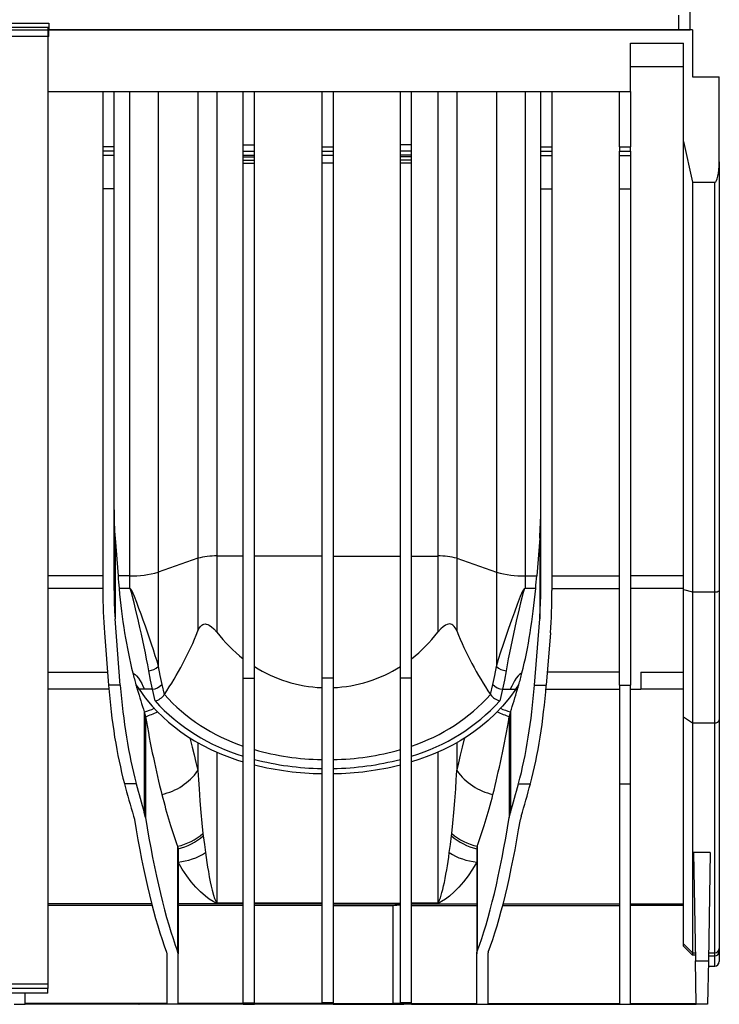
# Model space of a CAD drawing. Units: millimetres. Extents: x 140 to 8260, y 140 to 5800.
# Drawn here: x 6217 to 6529, y 2070 to 2509 of the extents above; entities that cross this region are included whole.
import ezdxf

# ---------------------------------------------------------------- set-up
doc = ezdxf.new("R2010")
doc.units = ezdxf.units.MM
doc.header["$LTSCALE"] = 20
doc.linetypes.add('CENTERX2', pattern=[20.32, 12.7, -2.54, 2.54, -2.54])
doc.layers.add('HAURATON_CENTERLINE', color=60, linetype='CENTERX2')
doc.layers.add('HAURATON_DIMENSIONING', color=1, linetype='Continuous')
doc.layers.add('HAURATON_PRODUCT_CONTOUR', color=7, linetype='Continuous', lineweight=25)
doc.styles.add('SLDTEXTSTYLE2', font='ARIAL.TTF', dxfattribs={"width": 0.948})
doc.dimstyles.new('SLDDIMSTYLE0', dxfattribs={"dimtxt": 70, "dimasz": 70, "dimexe": 0, "dimexo": 0.0625, "dimgap": 17.5, "dimtad": 1, "dimdec": 0, "dimrnd": 1e-09, "dimzin": 12, "dimdsep": 46, "dimtxsty": 'SLDTEXTSTYLE2', "dimsah": 1, "dimcen": 0.09, "dimadec": 0, "dimazin": 3, "dimtfac": 1, "dimtdec": 0, "dimtofl": 0, "dimtmove": 0, "dimatfit": 3, "dimfxl": 1, "dimfrac": 2, "dimtolj": 1, "dimtzin": 12, "dimarcsym": 0})

# ---------------------------------------------------------------- blocks, each defined once
blk = doc.blocks.new('_D_8')
at = {"layer": 'HAURATON_DIMENSIONING'}
for p, q in [((5836.55, 3709.79), (6050.43, 3709.79)), ((6050.43, 3570.27), (5836.55, 3570.27)), ((5370.99, 2504.1), (5370.99, 3562.37)), ((6515.99, 2504.1), (6515.99, 3562.37)), ((5370.99, 3542.37), (6515.99, 3542.37))]:
    blk.add_line(p, q, dxfattribs=at)
for centre, start, end in [((5836.55, 3640.03), 90, 270), ((6050.43, 3640.03), 270, 90)]:
    blk.add_arc(centre, 69.76, start, end, dxfattribs=at)
for points in [[(5370.99, 3542.37), (5440.99, 3531.6), (5440.99, 3553.14)], [(6515.99, 3542.37), (6445.99, 3553.14), (6445.99, 3531.6)]]:
    blk.add_solid(points, dxfattribs=at)
at = {"layer": 'HAURATON_DIMENSIONING', "insert": (5836.55, 3676.55), "char_height": 70, "attachment_point": 1, "style": 'SLDTEXTSTYLE2'}
blk.add_mtext('1145', dxfattribs=at)

msp = doc.modelspace()

# ---------------------------------------------------------------- linework, layer by layer
at = {"layer": 'HAURATON_CENTERLINE'}
msp.add_line((5370.99, 2504.1), (6515.99, 2504.1), dxfattribs=at)
at = {"layer": 'HAURATON_PRODUCT_CONTOUR'}
for p, q in [((6510.99, 2504.1), (6510.99, 2510.58)), ((6204.49, 2507.14), (6230.49, 2507.14)), ((6229.99, 2505.1), (6204.99, 2505.1)), ((6230.49, 2505.1), (6229.99, 2505.1)), ((6229.99, 2505.1), (6229.99, 2501.1)), ((6230.49, 2507.14), (6230.49, 2504.1)), ((6230.49, 2504.1), (6510.99, 2504.1)), ((6230.49, 2501.07), (6230.49, 2504.1)), ((6516.99, 2504.1), (6230.49, 2504.1)), ((6516.99, 2504.1), (6516.99, 2483.1)), ((6229.99, 2501.1), (6204.99, 2501.1)), ((6229.99, 2503.1), (6230.49, 2503.1)), ((6229.99, 2501.1), (6229.99, 2079.1)), ((6230.49, 2501.07), (6229.99, 2501.07)), ((6489.49, 2498.1), (6512.99, 2498.1)), ((6489.49, 2476.6), (6489.49, 2498.1)), ((6512.99, 2498.03), (6489.49, 2498.03)), ((6512.99, 2454.42), (6512.99, 2498.1)), ((6512.99, 2487.7), (6489.49, 2487.7)), ((6516.99, 2483.1), (6528.99, 2483.1)), ((6528.99, 2445.32), (6528.99, 2483.1)), ((6229.99, 2476.6), (6489.49, 2476.6)), ((6254.49, 2476.6), (6254.49, 2452.07)), ((6259.49, 2452.07), (6259.49, 2476.6)), ((6266.45, 2476.6), (6266.45, 2260.97)), ((6279.17, 2476.6), (6279.17, 2262.52)), ((6296.82, 2476.6), (6296.82, 2268.73)), ((6305.3, 2476.6), (6305.3, 2269.76)), ((6316.99, 2452.95), (6316.99, 2476.6)), ((6321.99, 2452.95), (6321.99, 2476.6)), ((6351.99, 2476.6), (6351.99, 2452)), ((6356.99, 2476.6), (6356.99, 2452)), ((6386.99, 2452.95), (6386.99, 2476.6)), ((6391.99, 2452.95), (6391.99, 2476.6)), ((6403.68, 2476.6), (6403.68, 2269.76)), ((6412.16, 2476.6), (6412.16, 2268.73)), ((6429.81, 2476.6), (6429.81, 2262.52)), ((6442.53, 2476.6), (6442.53, 2260.97)), ((6449.49, 2452.07), (6449.49, 2476.6)), ((6454.49, 2476.6), (6454.49, 2452.07)), ((6484.49, 2452.07), (6484.49, 2476.6)), ((6489.49, 2476.6), (6489.49, 2452.07)), ((6259.49, 2452.07), (6254.49, 2452.07)), ((6254.49, 2452.07), (6254.49, 2450.1)), ((6259.49, 2450.1), (6259.49, 2452.07)), ((6316.99, 2452.95), (6321.99, 2452.95)), ((6316.99, 2450.1), (6316.99, 2452.95)), ((6321.99, 2450.1), (6321.99, 2452.95)), ((6351.99, 2452), (6356.99, 2452)), ((6351.99, 2452), (6351.99, 2450.1)), ((6356.99, 2452), (6356.99, 2450.1)), ((6391.99, 2452.95), (6386.99, 2452.95)), ((6386.99, 2450.1), (6386.99, 2452.95)), ((6391.99, 2450.1), (6391.99, 2452.95)), ((6449.49, 2452.07), (6454.49, 2452.07)), ((6449.49, 2450.1), (6449.49, 2452.07)), ((6454.49, 2452.07), (6454.49, 2450.1)), ((6484.49, 2452.07), (6489.49, 2452.07)), ((6484.49, 2452.07), (6484.49, 2450.1)), ((6489.49, 2450.1), (6489.49, 2452.07)), ((6512.99, 2454.42), (6516.99, 2436.23)), ((6512.99, 2254.79), (6512.99, 2454.42)), ((6259.49, 2450.1), (6254.49, 2450.1)), ((6254.49, 2450.1), (6254.49, 2448.14)), ((6259.49, 2448.14), (6254.49, 2448.14)), ((6254.49, 2448.14), (6254.49, 2433.3)), ((6259.49, 2448.14), (6259.49, 2450.1)), ((6259.49, 2433.3), (6259.49, 2448.14)), ((6316.99, 2450.1), (6321.99, 2450.1)), ((6316.99, 2448.28), (6316.99, 2450.1)), ((6316.99, 2448.28), (6321.99, 2448.28)), ((6316.99, 2447.47), (6316.99, 2448.28)), ((6316.99, 2447.47), (6321.99, 2447.47)), ((6316.99, 2446.1), (6316.99, 2447.47)), ((6321.99, 2448.28), (6321.99, 2450.1)), ((6321.99, 2447.47), (6321.99, 2448.28)), ((6321.99, 2446.1), (6321.99, 2447.47)), ((6351.99, 2450.1), (6356.99, 2450.1)), ((6351.99, 2450.1), (6351.99, 2448.14)), ((6356.99, 2448.14), (6351.99, 2448.14)), ((6351.99, 2448.14), (6351.99, 2444.7)), ((6356.99, 2450.1), (6356.99, 2448.14)), ((6356.99, 2448.14), (6356.99, 2444.7)), ((6391.99, 2450.1), (6386.99, 2450.1)), ((6386.99, 2448.28), (6386.99, 2450.1)), ((6391.99, 2448.28), (6386.99, 2448.28)), ((6386.99, 2447.47), (6386.99, 2448.28)), ((6391.99, 2447.47), (6386.99, 2447.47)), ((6386.99, 2446.1), (6386.99, 2447.47)), ((6391.99, 2448.28), (6391.99, 2450.1)), ((6391.99, 2447.47), (6391.99, 2448.28)), ((6391.99, 2446.1), (6391.99, 2447.47)), ((6449.49, 2450.1), (6454.49, 2450.1)), ((6449.49, 2448.14), (6449.49, 2450.1)), ((6449.49, 2448.14), (6454.49, 2448.14)), ((6449.49, 2433.3), (6449.49, 2448.14)), ((6454.49, 2450.1), (6454.49, 2448.14)), ((6454.49, 2448.14), (6454.49, 2433.3)), ((6484.49, 2450.1), (6489.49, 2450.1)), ((6484.49, 2448.14), (6484.49, 2450.1)), ((6484.49, 2448.14), (6489.49, 2448.14)), ((6484.49, 2433.3), (6484.49, 2448.14)), ((6489.49, 2450.1), (6489.49, 2448.14)), ((6489.49, 2448.14), (6489.49, 2433.3)), ((6316.99, 2446.1), (6321.99, 2446.1)), ((6316.99, 2444.7), (6316.99, 2446.1)), ((6316.99, 2444.7), (6321.99, 2444.7)), ((6316.99, 2215.3), (6316.99, 2444.7)), ((6321.99, 2444.7), (6321.99, 2446.1)), ((6321.99, 2215.3), (6321.99, 2444.7)), ((6356.99, 2444.7), (6351.99, 2444.7)), ((6351.99, 2444.7), (6351.99, 2215.3)), ((6356.99, 2444.7), (6356.99, 2215.3)), ((6391.99, 2446.1), (6386.99, 2446.1)), ((6386.99, 2444.7), (6386.99, 2446.1)), ((6391.99, 2444.7), (6386.99, 2444.7)), ((6386.99, 2215.3), (6386.99, 2444.7)), ((6391.99, 2444.7), (6391.99, 2446.1)), ((6391.99, 2215.3), (6391.99, 2444.7)), ((6528.99, 2445.32), (6528.99, 2254.32)), ((6516.99, 2436.23), (6526.99, 2436.23)), ((6516.99, 2436.23), (6516.99, 2253.84)), ((6526.99, 2253.84), (6526.99, 2436.23)), ((6259.49, 2433.3), (6254.49, 2433.3)), ((6254.49, 2433.3), (6254.49, 2254.4)), ((6259.49, 2254.4), (6259.49, 2433.3)), ((6449.49, 2433.3), (6454.49, 2433.3)), ((6449.49, 2254.4), (6449.49, 2433.3)), ((6454.49, 2433.3), (6454.49, 2254.4)), ((6484.49, 2433.3), (6489.49, 2433.3)), ((6484.49, 2212.29), (6484.49, 2433.3)), ((6489.49, 2433.3), (6489.49, 2212.29)), ((6259.97, 2277.73), (6261.28, 2260.97)), ((6259.97, 2277.73), (6259.97, 2241.84)), ((6449.01, 2277.73), (6447.7, 2260.97)), ((6449.01, 2277.73), (6449.01, 2241.84)), ((6296.82, 2268.73), (6279.17, 2262.52)), ((6296.82, 2268.73), (6296.82, 2236.4)), ((6316.99, 2269.76), (6305.3, 2269.76)), ((6305.3, 2269.76), (6305.3, 2235.82)), ((6351.99, 2269.76), (6321.99, 2269.76)), ((6356.99, 2269.76), (6386.99, 2269.76)), ((6391.99, 2269.76), (6403.68, 2269.76)), ((6403.68, 2269.76), (6403.68, 2235.82)), ((6412.16, 2268.73), (6429.81, 2262.52)), ((6412.16, 2268.73), (6412.16, 2236.4)), ((6254.49, 2260.97), (6229.99, 2260.97)), ((6266.45, 2260.97), (6261.28, 2260.97)), ((6266.45, 2260.97), (6266.45, 2255.4)), ((6279.17, 2262.52), (6279.17, 2220.61)), ((6429.81, 2262.52), (6429.81, 2220.61)), ((6442.53, 2260.97), (6447.7, 2260.97)), ((6442.53, 2260.97), (6442.53, 2255.4)), ((6454.49, 2260.97), (6484.49, 2260.97)), ((6512.99, 2260.97), (6489.49, 2260.97)), ((6254.49, 2255.36), (6229.99, 2255.36)), ((6261.74, 2255.4), (6266.45, 2255.4)), ((6266.45, 2255.33), (6261.74, 2255.33)), ((6266.45, 2255.33), (6266.45, 2255.4)), ((6442.53, 2255.33), (6442.53, 2255.4)), ((6442.53, 2255.4), (6447.24, 2255.4)), ((6447.24, 2255.33), (6442.53, 2255.33)), ((6454.49, 2255.36), (6484.49, 2255.36)), ((6512.99, 2255.36), (6489.49, 2255.36)), ((6512.99, 2254.79), (6516.99, 2253.84)), ((6512.99, 2198.16), (6512.99, 2254.79)), ((6528.99, 2254.32), (6528.99, 2196.8)), ((6516.99, 2253.84), (6526.99, 2253.84)), ((6516.99, 2253.84), (6516.99, 2195.45)), ((6526.99, 2195.45), (6526.99, 2253.84)), ((6262.29, 2212.29), (6259.97, 2241.84)), ((6446.69, 2212.29), (6449.01, 2241.84)), ((6255.21, 2235.56), (6257.03, 2212.29)), ((6453.77, 2235.56), (6451.94, 2212.29)), ((6229.99, 2218.04), (6256.58, 2218.04)), ((6316.99, 2215.3), (6321.99, 2215.3)), ((6316.99, 2070.75), (6316.99, 2215.3)), ((6321.99, 2070.75), (6321.99, 2215.3)), ((6356.99, 2215.3), (6351.99, 2215.3)), ((6351.99, 2215.3), (6351.99, 2070.75)), ((6356.99, 2215.3), (6356.99, 2070.75)), ((6391.99, 2215.3), (6386.99, 2215.3)), ((6386.99, 2070.75), (6386.99, 2215.3)), ((6391.99, 2070.75), (6391.99, 2215.3)), ((6484.49, 2218.04), (6452.4, 2218.04)), ((6493.99, 2218.04), (6512.99, 2218.04)), ((6493.99, 2218.04), (6493.99, 2210.39)), ((6257.19, 2210.39), (6229.99, 2210.39)), ((6262.29, 2212.29), (6257.03, 2212.29)), ((6269.25, 2212.43), (6270.61, 2210.39)), ((6273.04, 2210.39), (6270.61, 2210.39)), ((6276.55, 2210.39), (6273.04, 2210.39)), ((6277.75, 2205.19), (6276.55, 2210.39)), ((6432.43, 2210.39), (6431.23, 2205.19)), ((6432.43, 2210.39), (6435.94, 2210.39)), ((6435.94, 2210.39), (6438.37, 2210.39)), ((6438.37, 2210.39), (6439.73, 2212.43)), ((6446.69, 2212.29), (6451.94, 2212.29)), ((6451.79, 2210.39), (6484.49, 2210.39)), ((6484.49, 2212.29), (6489.49, 2212.29)), ((6484.49, 2212.29), (6484.49, 2168.37)), ((6489.49, 2168.37), (6489.49, 2212.29)), ((6489.49, 2210.39), (6493.99, 2210.39)), ((6512.99, 2210.39), (6493.99, 2210.39)), ((6281.84, 2208.05), (6281.89, 2208.12)), ((6427.09, 2208.12), (6427.13, 2208.05)), ((6272.98, 2200.32), (6272.98, 2155.56)), ((6272.98, 2200.32), (6273.49, 2198.28)), ((6273.49, 2198.28), (6273.49, 2153.36)), ((6436, 2200.32), (6435.49, 2198.28)), ((6435.49, 2198.28), (6435.49, 2153.36)), ((6436, 2200.32), (6436, 2155.56)), ((6512.99, 2198.16), (6516.99, 2195.45)), ((6512.99, 2096.99), (6512.99, 2198.16)), ((6516.99, 2195.45), (6526.99, 2195.45)), ((6516.99, 2195.45), (6516.99, 2093.02)), ((6526.99, 2093.02), (6526.99, 2195.45)), ((6528.99, 2196.8), (6528.99, 2095.01)), ((6296.82, 2186.64), (6296.82, 2174.17)), ((6412.16, 2186.64), (6412.16, 2174.17)), ((6305.3, 2182.43), (6305.3, 2115.21)), ((6403.68, 2182.43), (6403.68, 2115.21)), ((6269.36, 2168.37), (6264.11, 2168.37)), ((6439.62, 2168.37), (6444.87, 2168.37)), ((6484.49, 2168.37), (6489.49, 2168.37)), ((6484.49, 2168.37), (6484.49, 2070.39)), ((6489.49, 2070.39), (6489.49, 2168.37)), ((6268.22, 2153.94), (6268.56, 2152.49)), ((6273.49, 2153.36), (6272.98, 2155.56)), ((6435.49, 2153.36), (6436, 2155.56)), ((6440.76, 2153.94), (6440.42, 2152.49)), ((6299.09, 2146.18), (6299.22, 2145.08)), ((6409.76, 2145.08), (6409.89, 2146.18)), ((6287.78, 2140.48), (6287.78, 2093.75)), ((6421.2, 2140.48), (6421.2, 2093.75)), ((6287.99, 2139.35), (6287.99, 2092.65)), ((6420.99, 2139.35), (6420.99, 2092.65)), ((6524.95, 2137.74), (6517.53, 2137.74)), ((6517.53, 2137.74), (6518.37, 2089.41)), ((6524.95, 2137.74), (6524.11, 2089.41)), ((6276.22, 2114.85), (6229.99, 2114.85)), ((6276.43, 2114.04), (6229.99, 2114.04)), ((6316.99, 2114.85), (6287.99, 2114.85)), ((6316.99, 2114.04), (6287.99, 2114.04)), ((6305.3, 2115.21), (6316.99, 2115.21)), ((6305.3, 2115.21), (6305.3, 2115.2)), ((6316.99, 2115.2), (6305.3, 2115.2)), ((6351.99, 2115.21), (6321.99, 2115.21)), ((6351.99, 2114.85), (6321.99, 2114.85)), ((6351.99, 2114.04), (6321.99, 2114.04)), ((6356.99, 2115.21), (6386.99, 2115.21)), ((6356.99, 2114.85), (6386.99, 2114.85)), ((6356.99, 2114.04), (6383.75, 2114.04)), ((6383.75, 2070.39), (6383.75, 2114.04)), ((6391.99, 2115.21), (6403.68, 2115.21)), ((6403.68, 2115.2), (6391.99, 2115.2)), ((6391.99, 2114.85), (6420.99, 2114.85)), ((6391.99, 2114.04), (6420.99, 2114.04)), ((6403.68, 2115.2), (6403.68, 2115.21)), ((6432.55, 2114.04), (6484.49, 2114.04)), ((6432.76, 2114.85), (6484.49, 2114.85)), ((6489.49, 2114.85), (6512.99, 2114.85)), ((6512.99, 2114.04), (6489.49, 2114.04)), ((6512.99, 2096.99), (6516.99, 2093.02)), ((6512.99, 2095.98), (6512.99, 2096.99)), ((6282.85, 2093.38), (6282.99, 2092.65)), ((6282.99, 2092.65), (6282.99, 2070.39)), ((6287.99, 2070.39), (6287.99, 2092.65)), ((6420.99, 2070.39), (6420.99, 2092.65)), ((6426.13, 2093.38), (6425.99, 2092.65)), ((6425.99, 2092.65), (6425.99, 2070.39)), ((6516.99, 2093.02), (6518.31, 2093.02)), ((6516.99, 2093.02), (6516.99, 2091.96)), ((6518.33, 2091.96), (6516.99, 2091.96)), ((6524.17, 2093.02), (6526.99, 2093.02)), ((6526.99, 2091.62), (6526.99, 2093.02)), ((6528.99, 2095.01), (6528.99, 2093.62)), ((6528.99, 2093.62), (6528.99, 2089.15)), ((6518.37, 2089.41), (6524.11, 2089.41)), ((6518.71, 2070.1), (6518.37, 2089.41)), ((6524.11, 2089.41), (6523.77, 2070.1)), ((6524.14, 2091.62), (6526.99, 2091.62)), ((6526.99, 2087.15), (6526.99, 2091.62)), ((6528.99, 2089.15), (6528.99, 2089.1)), ((6524.07, 2087.15), (6526.99, 2087.15)), ((6524.07, 2087.1), (6526.99, 2087.1)), ((6526.99, 2087.1), (6526.99, 2087.15)), ((6229.99, 2079.1), (6204.99, 2079.1)), ((6229.99, 2079.1), (6229.99, 2077.1)), ((6229.99, 2077.1), (6204.99, 2077.1)), ((6229.99, 2075.1), (6204.99, 2075.1)), ((6219.99, 2070.39), (6219.99, 2075.1)), ((6229.99, 2075.1), (6229.99, 2077.1)), ((6214.99, 2070.1), (6219.99, 2070.1)), ((6282.99, 2070.39), (6219.99, 2070.39)), ((6282.99, 2070.21), (6219.99, 2070.21)), ((6219.99, 2070.1), (6219.99, 2070.21)), ((6270.59, 2070.1), (6219.99, 2070.1)), ((6270.59, 2070.1), (6270.62, 2070.21)), ((6282.99, 2070.21), (6282.99, 2070.1)), ((6287.99, 2070.1), (6282.99, 2070.1)), ((6316.99, 2070.39), (6287.99, 2070.39)), ((6316.99, 2070.21), (6287.99, 2070.21)), ((6287.99, 2070.1), (6287.99, 2070.21)), ((6316.99, 2070.75), (6321.99, 2070.75)), ((6316.99, 2070.39), (6316.99, 2070.75)), ((6316.99, 2070.1), (6316.99, 2070.21)), ((6316.99, 2070.1), (6321.99, 2070.1)), ((6321.99, 2070.39), (6321.99, 2070.75)), ((6351.99, 2070.39), (6321.99, 2070.39)), ((6351.99, 2070.21), (6321.99, 2070.21)), ((6321.99, 2070.1), (6321.99, 2070.21)), ((6330.49, 2070.21), (6330.49, 2070.1)), ((6351.99, 2070.1), (6330.49, 2070.1)), ((6356.99, 2070.75), (6351.99, 2070.75)), ((6351.99, 2070.39), (6351.99, 2070.75)), ((6351.99, 2070.1), (6351.99, 2070.21)), ((6356.99, 2070.1), (6351.99, 2070.1)), ((6356.99, 2070.39), (6356.99, 2070.75)), ((6356.99, 2070.39), (6383.75, 2070.39)), ((6356.99, 2070.21), (6383.75, 2070.21)), ((6356.99, 2070.1), (6356.99, 2070.21)), ((6386.99, 2070.1), (6356.99, 2070.1)), ((6391.99, 2070.75), (6386.99, 2070.75)), ((6386.99, 2070.49), (6386.99, 2070.75)), ((6386.99, 2070.1), (6386.99, 2070.16)), ((6391.99, 2070.1), (6386.99, 2070.1)), ((6391.99, 2070.39), (6391.99, 2070.75)), ((6391.99, 2070.39), (6420.99, 2070.39)), ((6391.99, 2070.21), (6420.99, 2070.21)), ((6391.99, 2070.1), (6391.99, 2070.21)), ((6414.49, 2070.1), (6391.99, 2070.1)), ((6414.49, 2070.1), (6414.49, 2070.21)), ((6420.99, 2070.1), (6420.99, 2070.21)), ((6420.99, 2070.1), (6425.99, 2070.1)), ((6425.99, 2070.39), (6484.49, 2070.39)), ((6425.99, 2070.21), (6484.49, 2070.21)), ((6425.99, 2070.21), (6425.99, 2070.1)), ((6484.49, 2070.21), (6484.49, 2070.1)), ((6484.49, 2070.1), (6489.49, 2070.1)), ((6489.49, 2070.39), (6518.71, 2070.39)), ((6489.49, 2070.21), (6518.71, 2070.21)), ((6489.49, 2070.1), (6489.49, 2070.21)), ((6523.77, 2070.1), (6518.71, 2070.1))]:
    msp.add_line(p, q, dxfattribs=at)
at = {"layer": 'HAURATON_PRODUCT_CONTOUR', "flags": 128}
for points in [[(6266.45, 2255.4), (6266.53, 2255.39), (6266.63, 2255.35), (6266.81, 2255.21), (6267.05, 2254.91), (6267.26, 2254.57), (6267.88, 2253.25), (6268.44, 2251.89), (6269.46, 2249.23), (6270.44, 2246.59), (6271.39, 2243.96), (6272.33, 2241.37), (6273.31, 2238.63), (6274.26, 2235.93), (6275.18, 2233.27), (6276.06, 2230.66), (6276.92, 2228.06), (6277.72, 2225.52), (6278.48, 2223.03), (6279.17, 2220.61)], [(6274.93, 2218.68), (6274.48, 2221.26), (6273.99, 2223.89), (6273.46, 2226.58), (6272.9, 2229.31), (6272.31, 2232.12), (6271.68, 2234.97), (6271.04, 2237.87), (6270.37, 2240.8), (6269.11, 2246.2), (6268.46, 2248.95), (6267.78, 2251.72), (6267.41, 2253.1), (6266.99, 2254.47), (6266.86, 2254.81), (6266.69, 2255.14), (6266.57, 2255.28), (6266.51, 2255.32), (6266.45, 2255.33)], [(6429.81, 2220.61), (6430.73, 2223.8), (6431.75, 2227.11), (6432.87, 2230.54), (6434.07, 2234.07), (6435.33, 2237.68), (6436.65, 2241.37), (6437.89, 2244.83), (6439.18, 2248.34), (6440.54, 2251.89), (6441.09, 2253.25), (6441.72, 2254.57), (6441.92, 2254.91), (6442.17, 2255.21), (6442.35, 2255.35), (6442.45, 2255.39), (6442.53, 2255.4)], [(6442.53, 2255.33), (6442.47, 2255.32), (6442.41, 2255.28), (6442.29, 2255.14), (6442.12, 2254.81), (6441.99, 2254.47), (6441.57, 2253.1), (6441.2, 2251.72), (6440.52, 2248.96), (6439.87, 2246.22), (6438.61, 2240.8), (6437.95, 2237.92), (6437.32, 2235.07), (6436.7, 2232.25), (6436.11, 2229.47), (6435.54, 2226.71), (6435.01, 2223.99), (6434.51, 2221.31), (6434.05, 2218.68)], [(6296.82, 2236.4), (6297.16, 2237.13), (6297.56, 2237.82), (6298.03, 2238.43), (6298.59, 2238.95), (6299.04, 2239.23), (6299.53, 2239.41), (6300.03, 2239.49), (6300.54, 2239.46), (6301.22, 2239.3), (6301.89, 2239), (6302.96, 2238.28), (6303.96, 2237.37), (6305.3, 2235.82)], [(6412.16, 2236.4), (6411.82, 2237.13), (6411.42, 2237.82), (6410.94, 2238.44), (6410.39, 2238.95), (6409.93, 2239.23), (6409.45, 2239.41), (6408.95, 2239.49), (6408.43, 2239.46), (6407.75, 2239.3), (6407.09, 2239), (6406.01, 2238.27), (6405.02, 2237.37), (6403.68, 2235.82)], [(6279.17, 2220.61), (6279.93, 2216.52), (6280.78, 2212.59)], [(6428.19, 2212.59), (6429.04, 2216.51), (6429.81, 2220.61)], [(6267.85, 2217.7), (6268.18, 2217.51), (6268.91, 2216.97), (6269.53, 2216.37), (6270.42, 2215.29), (6271.17, 2214.15), (6271.82, 2212.99), (6272.39, 2211.83), (6273.04, 2210.39)], [(6276.55, 2210.39), (6275.7, 2214.44), (6274.93, 2218.68)], [(6434.05, 2218.68), (6433.29, 2214.45), (6432.43, 2210.39)], [(6441.13, 2217.7), (6440.8, 2217.51), (6440.07, 2216.97), (6439.45, 2216.37), (6438.56, 2215.29), (6437.81, 2214.15), (6437.16, 2212.99), (6436.59, 2211.83), (6435.94, 2210.39)], [(6270.61, 2210.39), (6273.42, 2206.59), (6276.49, 2202.93), (6278.77, 2200.48), (6281.19, 2198.11), (6283.72, 2195.83), (6286.41, 2193.61), (6289.23, 2191.49), (6292.2, 2189.45), (6295.32, 2187.51), (6298.56, 2185.68), (6302.86, 2183.51), (6307.36, 2181.53), (6312.08, 2179.72), (6314.51, 2178.89), (6316.99, 2178.11)], [(6280.78, 2212.59), (6281.84, 2208.05), (6281.84, 2208.05)], [(6438.37, 2210.39), (6435.55, 2206.59), (6432.49, 2202.93), (6429.41, 2199.67), (6426.11, 2196.57), (6422.59, 2193.63), (6419.74, 2191.48), (6416.75, 2189.44), (6413.65, 2187.5), (6410.42, 2185.68), (6406.11, 2183.51), (6401.62, 2181.53), (6398.49, 2180.3), (6395.27, 2179.16), (6391.99, 2178.11)], [(6427.13, 2208.05), (6427.14, 2208.05), (6428.19, 2212.59)], [(6293.34, 2188.74), (6293.46, 2188.24), (6294.33, 2184.68), (6295.17, 2181.18), (6295.98, 2177.77), (6296.82, 2174.17)], [(6412.16, 2174.17), (6412.96, 2177.59), (6413.79, 2181.1), (6414.66, 2184.7), (6415.55, 2188.39), (6415.64, 2188.74)], [(6296.82, 2174.17), (6297.08, 2170.03), (6297.34, 2166.02), (6297.74, 2160.69), (6298.16, 2155.6), (6298.61, 2150.76), (6299.09, 2146.18)], [(6409.89, 2146.18), (6410.36, 2150.73), (6410.81, 2155.55), (6411.24, 2160.66), (6411.64, 2166.02), (6411.9, 2170.03), (6412.16, 2174.17)], [(6299.22, 2145.08), (6299.73, 2141.32), (6300.21, 2137.74)], [(6408.77, 2137.74), (6409.25, 2141.31), (6409.76, 2145.08)], [(6287.78, 2140.48), (6287.94, 2139.92), (6287.99, 2139.35)], [(6421.2, 2140.48), (6421.04, 2139.92), (6420.99, 2139.35)], [(6300.21, 2137.74), (6300.52, 2135.45), (6300.84, 2133.26), (6301.17, 2131.17), (6301.49, 2129.19), (6301.91, 2126.84), (6302.34, 2124.67), (6302.77, 2122.68), (6303.21, 2120.87), (6303.79, 2118.77), (6304.27, 2117.29), (6304.77, 2116.04), (6304.82, 2115.92), (6305.12, 2115.37), (6305.22, 2115.25), (6305.26, 2115.22), (6305.28, 2115.22), (6305.29, 2115.21), (6305.3, 2115.21), (6305.3, 2115.21), (6305.3, 2115.21)], [(6403.68, 2115.21), (6403.68, 2115.21), (6403.69, 2115.21), (6403.69, 2115.21), (6403.71, 2115.22), (6403.75, 2115.24), (6403.84, 2115.33), (6404.06, 2115.72), (6404.44, 2116.59), (6404.81, 2117.58), (6405.17, 2118.7), (6405.52, 2119.94), (6405.88, 2121.31), (6406.23, 2122.8), (6406.59, 2124.42), (6406.94, 2126.17), (6407.29, 2128.04), (6407.63, 2130.04), (6407.92, 2131.83), (6408.21, 2133.71), (6408.49, 2135.68), (6408.77, 2137.74)], [(6305.3, 2115.2), (6305.24, 2115.2), (6305.17, 2115.21), (6305.03, 2115.23), (6304.83, 2115.28), (6304.67, 2115.34), (6304.13, 2115.59), (6303.67, 2115.85), (6301.89, 2116.99), (6300.16, 2118.3), (6298.04, 2120.17), (6295.94, 2122.31), (6293.88, 2124.71), (6291.86, 2127.37), (6289.9, 2130.28), (6287.99, 2133.46)], [(6420.99, 2133.46), (6419.08, 2130.28), (6417.12, 2127.37), (6415.1, 2124.71), (6413.04, 2122.31), (6410.94, 2120.17), (6408.81, 2118.3), (6407.09, 2116.99), (6405.31, 2115.85), (6404.84, 2115.59), (6404.31, 2115.34), (6404.15, 2115.28), (6403.95, 2115.23), (6403.81, 2115.21), (6403.74, 2115.2), (6403.68, 2115.2)], [(6287.99, 2092.65), (6287.94, 2093.2), (6287.78, 2093.75)], [(6420.99, 2092.65), (6421.04, 2093.2), (6421.2, 2093.75)], [(6516.99, 2091.96), (6513.32, 2095.65), (6512.99, 2095.98)], [(6356.24, 2070.29), (6356.14, 2070.27), (6355.86, 2070.25), (6355.42, 2070.24), (6354.87, 2070.23), (6354.29, 2070.23), (6353.72, 2070.24), (6353.25, 2070.25), (6352.91, 2070.26), (6352.75, 2070.28), (6352.79, 2070.3), (6353.02, 2070.33), (6353.41, 2070.34), (6353.93, 2070.36), (6354.51, 2070.36), (6355.09, 2070.36), (6355.6, 2070.34), (6355.98, 2070.32), (6356.2, 2070.3), (6356.24, 2070.29)], [(6389.24, 2070.29), (6389.14, 2070.31), (6388.86, 2070.33), (6388.42, 2070.35), (6387.87, 2070.36), (6387.29, 2070.36), (6386.72, 2070.35), (6386.25, 2070.34), (6385.91, 2070.32), (6385.75, 2070.3), (6385.79, 2070.27), (6386.02, 2070.26), (6386.41, 2070.24), (6386.93, 2070.23), (6387.51, 2070.23), (6388.09, 2070.23), (6388.6, 2070.24), (6388.98, 2070.26), (6389.2, 2070.28), (6389.24, 2070.29)]]:
    msp.add_lwpolyline(points, dxfattribs=at)
at = {"layer": 'HAURATON_PRODUCT_CONTOUR'}
for centre, radius, start, end in [((6304.47, 2241.28), 28.5, 88.3263, 105.5671), ((6404.51, 2241.28), 28.5, 74.4329, 91.6737), ((6267.65, 2304.09), 43.14, 268.406, 285.4874), ((6441.33, 2304.09), 43.14, 254.5126, 271.594), ((6527.46, 2256.31), 2.51, 259.1678, 307.4784), ((6161.41, 2289.83), 145.58, 325.8562, 338.4685), ((6358.66, 2277.03), 67.42, 217.6858, 231.8263), ((6350.32, 2277.03), 67.42, 308.1737, 322.3142), ((6547.57, 2289.82), 145.57, 201.5314, 214.1439), ((6274.4, 2225.45), 6.79, 274.4429, 314.5464), ((6354.4, 2271.71), 60.6, 237.6667, 267.7209), ((6354.58, 2271.71), 60.6, 272.2791, 302.3333), ((6434.58, 2225.45), 6.79, 225.4536, 265.5571), ((6260.63, 2245.33), 36.13, 284.7756, 285.8374), ((6275.9, 2216.81), 6.45, 275.7434, 319.2292), ((6433.08, 2216.81), 6.45, 220.7708, 264.2566), ((6448.35, 2245.32), 36.13, 254.1626, 255.2245), ((6275.85, 2212.27), 7.33, 285.0796, 324.8856), ((6342.56, 2262.42), 81.42, 221.8293, 251.6961), ((6366.46, 2262.36), 81.35, 288.2903, 318.1843), ((6433.2, 2212.36), 7.43, 215.3991, 254.6357), ((6263.79, 2232.97), 33.91, 285.7181, 293.716), ((6341.69, 2263.72), 86.68, 222.4732, 253.4438), ((6367.57, 2263.27), 86.17, 286.462, 317.621), ((6445.17, 2232.93), 33.87, 246.2653, 254.2865), ((6264.09, 2229.67), 32.76, 286.6701, 296.7569), ((6444.87, 2229.62), 32.71, 243.1921, 253.3382), ((6527.26, 2197.2), 1.78, 261.2754, 347.0961), ((6353.94, 2295.97), 116.9, 254.1381, 269.0443), ((6355.04, 2295.98), 116.91, 270.9565, 285.8611), ((6353.95, 2302.23), 127.12, 255.4377, 269.1151), ((6353.95, 2305.31), 132.49, 256.0413, 269.1524), ((6355.03, 2302.21), 127.11, 270.8843, 284.5629), ((6355.06, 2305.09), 132.27, 270.8366, 283.9697), ((6275.12, 2189.64), 26.65, 282.2469, 324.518), ((6433.86, 2189.64), 26.65, 215.482, 257.7531), ((6281.73, 2166.57), 26.78, 283.0558, 310.4067), ((6281.91, 2165.13), 26.49, 283.2794, 310.8251), ((6427.07, 2165.13), 26.49, 229.1749, 256.7206), ((6427.25, 2166.57), 26.78, 229.5933, 256.9442), ((6285.79, 2159.29), 25.93, 274.8585, 303.786), ((6423.19, 2159.31), 25.95, 236.2257, 265.1298), ((6387.05, 2083.2), 31.01, 90.1087, 96.1095), ((6527, 2095.01), 1.99, 269.784, 359.7824), ((6526.99, 2093.62), 2, 269.9607, 359.9607), ((6526.99, 2089.15), 2, 269.9607, 359.9607), ((6526.99, 2089.1), 2, 270, 0), ((6387.13, 2012.61), 57.88, 90.1373, 93.3481), ((6386.78, 2166.07), 95.91, 268.1905, 270.1273)]:
    msp.add_arc(centre, radius, start, end, dxfattribs=at)
for centre, major_axis, ratio, start_param, end_param in [((6526.99, 2445.32), (0, 9.1), 0.219858, 3.141593, 4.712389), ((6269.49, 2290.29), (0, 41.03), 0.24375, 1.570796, 1.881988), ((6439.49, 2290.29), (0, 41.03), 0.24375, 4.401198, 4.712389), ((6337.9, 2318.31), (0, 245), 0.321642, 1.807034, 1.83048), ((6371.08, 2318.31), (0, 245), 0.321642, 4.452705, 4.476151), ((6269.49, 2254.4), (0, 61.54), 0.24375, 1.570796, 1.881988), ((6269.49, 2254.4), (0, 41.03), 0.24375, 1.570796, 1.881988), ((6263.29, 2256.68), (0, 5), 0.321642, 1.83048, 1.845425), ((6295.84, 2285.19), (0, 110.13), 0.321642, 1.845425, 2.230508), ((6413.14, 2285.19), (0, 110.13), 0.321642, 4.052678, 4.43776), ((6445.69, 2256.68), (0, 5), 0.321642, 4.43776, 4.452705), ((6439.49, 2254.4), (0, 41.03), 0.24375, 4.401198, 4.712389), ((6439.49, 2254.4), (0, 61.54), 0.24375, 4.401198, 4.712389), ((6295.81, 2285.1), (0, 110), 0.321642, 2.230383, 2.292505), ((6413.17, 2285.1), (0, 110), 0.321642, 3.99068, 4.052802), ((6291.41, 2238.34), (0, 110), 0.321642, 1.809884, 2.260164), ((6296.66, 2238.34), (0, 110), 0.321642, 1.809884, 2.260164), ((6295.81, 2285.1), (0, 110), 0.321642, 2.292505, 2.317517), ((6341.84, 2417.56), (0, 305), 0.321642, 2.317517, 2.363475), ((6367.14, 2417.56), (0, 305), 0.321642, 3.91971, 3.965669), ((6413.17, 2285.1), (0, 110), 0.321642, 3.965669, 3.99068), ((6412.32, 2238.34), (0, 110), 0.321642, 4.023021, 4.473302), ((6417.57, 2238.34), (0, 110), 0.321642, 4.023021, 4.473302), ((6309.34, 2417.56), (0, 305), 0.169115, 2.373059, 2.554666), ((6399.64, 2417.56), (0, 305), 0.169115, 3.72852, 3.910127), ((6331.12, 2340.1), (0, 270), 0.321642, 2.260164, 2.331576), ((6336.37, 2340.1), (0, 270), 0.321642, 2.260164, 2.323316), ((6372.61, 2340.1), (0, 270), 0.321642, 3.95987, 4.023021), ((6377.86, 2340.1), (0, 270), 0.321642, 3.95161, 4.023021), ((6309.34, 2417.56), (0, 305), 0.169115, 2.554666, 2.71031), ((6399.64, 2417.56), (0, 305), 0.169115, 3.572876, 3.72852), ((6306.47, 2340.1), (0, 270), 0.169115, 2.334583, 2.719946), ((6402.51, 2340.1), (0, 270), 0.169115, 3.56324, 3.948602), ((6301.4, 2340.1), (0, 270), 0.169115, 2.339037, 2.723327), ((6407.58, 2340.1), (0, 270), 0.169115, 3.559858, 3.944148)]:
    msp.add_ellipse(centre, major_axis=major_axis, ratio=ratio, start_param=start_param, end_param=end_param, dxfattribs=at)

# ---------------------------------------------------------------- dimensions: what is measured, and where the dimension line sits
at = {"layer": 'HAURATON_DIMENSIONING'}
dim = msp.add_linear_dim(base=(6515.99, 3542.37), p1=(5370.99, 2504.1), p2=(6515.99, 2504.1), dimstyle='SLDDIMSTYLE0', dxfattribs=at)
dim.commit()
dim.dimension.update_dxf_attribs({"geometry": '_D_8', "text_midpoint": (5943.49, 3542.37), "dimtype": 160})

doc.saveas('drawing.dxf')
